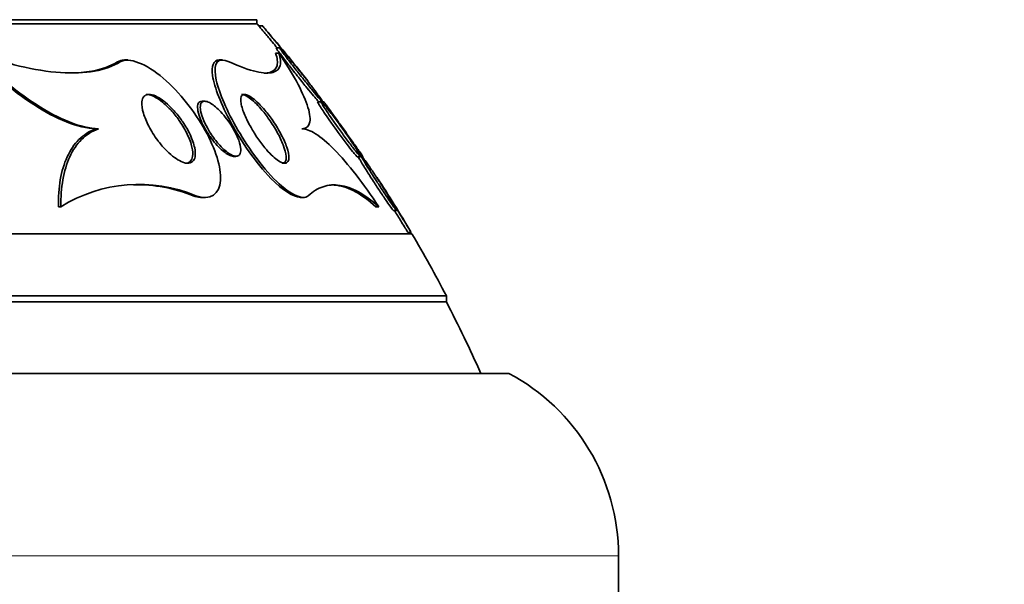
# Model space of a CAD drawing. Units: millimetres. Extents: x 0 to 780, y 0 to 1164.
# Drawn here: x 417 to 432, y 1078 to 1087 of the extents above; entities that cross this region are included whole.
import ezdxf
from ezdxf import colors
from ezdxf.entities.mleader import LeaderData, LeaderLine
from ezdxf.math import Vec2, Vec3

# ---------------------------------------------------------------- set-up
doc = ezdxf.new("R2010")
doc.units = ezdxf.units.MM
doc.layers.add('DV2_Défaut', color=7, linetype='Continuous')
doc.layers.add('Défaut', color=7, linetype='Continuous')

# ---------------------------------------------------------------- blocks, each defined once
blk = doc.blocks.new('_DOT')
at = {"color": 0}
blk.add_line((0, 0), (-1, 0), dxfattribs=at)
at = {"color": 0, "const_width": 0.333}
blk.add_lwpolyline([(-0.1665, 0, 1), (0.1665, 0, 1)], format="xyb", close=True, dxfattribs=at)
blk = doc.blocks.new('SE1')
at = {"layer": 'DV2_Défaut', "color": 7, "linetype": 'Continuous', "lineweight": 35}
for p, q in [((420.864, 1086.521), (390.364, 1086.521)), ((420.864, 1086.461), (390.364, 1086.461)), ((420.864, 1086.461), (420.864, 1086.521)), ((420.947, 1086.43), (420.894, 1086.43)), ((421.199, 1086.111), (421.148, 1086.111)), ((421.182, 1086.034), (421.135, 1086.034)), ((418.99, 1085.936), (418.946, 1085.936)), ((420.364, 1085.936), (420.32, 1085.936)), ((420.106, 1085.336), (420.066, 1085.336)), ((421.798, 1085.33), (421.749, 1085.33)), ((418.562, 1084.936), (418.524, 1084.936)), ((420.52, 1084.536), (420.558, 1084.536)), ((422.376, 1084.55), (422.363, 1084.55)), ((422.321, 1084.53), (422.368, 1084.53)), ((420.074, 1083.936), (420.113, 1083.936)), ((421.492, 1083.936), (421.529, 1083.936)), ((418.016, 1083.804), (417.98, 1083.804)), ((422.631, 1083.804), (422.59, 1083.804)), ((422.843, 1083.75), (422.89, 1083.75)), ((423.114, 1083.41), (388.114, 1083.41)), ((423.054, 1083.43), (423.1, 1083.43)), ((423.614, 1082.508), (387.614, 1082.508)), ((423.614, 1082.422), (387.614, 1082.422)), ((423.614, 1082.422), (423.614, 1082.508)), ((424.521, 1081.383), (386.708, 1081.383)), ((426.114, 1077.883), (426.114, 1078.733))]:
    blk.add_line(p, q, dxfattribs=at)
at = {"layer": 'DV2_Défaut', "color": 7, "linetype": 'Continuous', "lineweight": 18}
for p, q in [((418.879, 1085.909), (418.839, 1085.909)), ((419.976, 1083.963), (419.939, 1083.963)), ((426.114, 1078.733), (385.114, 1078.733))]:
    blk.add_line(p, q, dxfattribs=at)
at = {"layer": 'DV2_Défaut', "color": 7, "linetype": 'Continuous', "lineweight": 35}
for centre, radius, start, end in [((405.614, 1073.123), 20.26, 41.0466, 41.1753), ((405.614, 1073.123), 20.3, 38.0415, 40.9497), ((419.151, 1081.979), 2.149, 67.4171, 121.849), ((419.118, 1081.928), 2.195, 68.0292, 91.2093), ((405.614, 1073.123), 20.3, 30.5295, 33.1702), ((405.614, 1073.123), 20.3, 27.5386, 30.4503), ((405.614, 1073.123), 20.26, 24.0612, 27.3231), ((423.114, 1078.733), 3, 0, 62.0471)]:
    blk.add_arc(centre, radius, start, end, dxfattribs=at)
for points, knots in [([(420.891, 1086.43), (420.891, 1086.43), (420.892, 1086.43), (420.893, 1086.429), (420.896, 1086.425), (420.902, 1086.417), (420.912, 1086.406), (420.915, 1086.402), (420.918, 1086.398), (420.922, 1086.394)], [0, 0, 0, 0, 0.218474, 0.218474, 0.218474, 0.808274, 0.808274, 0.808274, 1, 1, 1, 1]), ([(420.922, 1086.394), (420.939, 1086.374), (420.96, 1086.348), (420.985, 1086.319), (421.015, 1086.283), (421.05, 1086.242), (421.085, 1086.199), (421.109, 1086.171), (421.134, 1086.141), (421.158, 1086.111)], [0, 0, 0, 0, 0.331689, 0.331689, 0.331689, 0.734881, 0.734881, 0.734881, 1, 1, 1, 1]), ([(420.944, 1086.43), (420.944, 1086.43), (420.944, 1086.43), (420.945, 1086.429), (420.948, 1086.426), (420.954, 1086.418), (420.964, 1086.407), (420.974, 1086.395), (420.987, 1086.379), (421.002, 1086.361), (421.024, 1086.334), (421.052, 1086.302), (421.081, 1086.267), (421.118, 1086.223), (421.159, 1086.173), (421.2, 1086.123), (421.242, 1086.072), (421.286, 1086.019), (421.328, 1085.968), (421.343, 1085.95), (421.358, 1085.932), (421.372, 1085.914)], [0, 0, 0, 0, 0.041364, 0.041364, 0.041364, 0.159723, 0.159723, 0.159723, 0.282857, 0.282857, 0.282857, 0.461255, 0.461255, 0.461255, 0.689233, 0.689233, 0.689233, 0.920058, 0.920058, 0.920058, 1, 1, 1, 1]), ([(421.144, 1086.111), (421.143, 1086.111), (421.143, 1086.109), (421.145, 1086.106), (421.148, 1086.1), (421.154, 1086.09), (421.164, 1086.076), (421.174, 1086.062), (421.187, 1086.044), (421.203, 1086.023), (421.225, 1085.993), (421.251, 1085.958), (421.28, 1085.922), (421.316, 1085.875), (421.356, 1085.824), (421.396, 1085.773), (421.419, 1085.744), (421.443, 1085.714), (421.466, 1085.685)], [0, 0, 0, 0, 0.085515, 0.085515, 0.085515, 0.226619, 0.226619, 0.226619, 0.373577, 0.373577, 0.373577, 0.583615, 0.583615, 0.583615, 0.847968, 0.847968, 0.847968, 1, 1, 1, 1]), ([(421.554, 1085.638), (421.596, 1085.585), (421.638, 1085.534), (421.676, 1085.487), (421.705, 1085.451), (421.734, 1085.416), (421.758, 1085.388), (421.777, 1085.365), (421.794, 1085.346), (421.806, 1085.332), (421.819, 1085.319), (421.827, 1085.311), (421.829, 1085.311), (421.831, 1085.31), (421.829, 1085.315), (421.823, 1085.325), (421.817, 1085.335), (421.808, 1085.349), (421.796, 1085.366), (421.783, 1085.384), (421.767, 1085.407), (421.749, 1085.431), (421.723, 1085.467), (421.693, 1085.508), (421.661, 1085.55), (421.628, 1085.592), (421.593, 1085.637), (421.558, 1085.682), (421.516, 1085.735), (421.473, 1085.79), (421.431, 1085.841), (421.387, 1085.895), (421.343, 1085.948), (421.306, 1085.992), (421.281, 1086.021), (421.258, 1086.047), (421.24, 1086.067), (421.225, 1086.083), (421.213, 1086.096), (421.205, 1086.104), (421.198, 1086.111), (421.194, 1086.113), (421.196, 1086.108), (421.197, 1086.105), (421.202, 1086.096), (421.211, 1086.083), (421.219, 1086.071), (421.231, 1086.054), (421.245, 1086.035), (421.262, 1086.013), (421.281, 1085.987), (421.302, 1085.959), (421.334, 1085.918), (421.369, 1085.872), (421.406, 1085.825), (421.443, 1085.778), (421.482, 1085.728), (421.521, 1085.68), (421.532, 1085.666), (421.543, 1085.652), (421.554, 1085.638)], [0, 0, 0, 0, 0.071239, 0.071239, 0.071239, 0.127408, 0.127408, 0.127408, 0.172687, 0.172687, 0.172687, 0.21843, 0.21843, 0.21843, 0.257616, 0.257616, 0.257616, 0.294876, 0.294876, 0.294876, 0.335503, 0.335503, 0.335503, 0.39437, 0.39437, 0.39437, 0.453949, 0.453949, 0.453949, 0.525711, 0.525711, 0.525711, 0.602301, 0.602301, 0.602301, 0.652078, 0.652078, 0.652078, 0.693327, 0.693327, 0.693327, 0.734889, 0.734889, 0.734889, 0.771919, 0.771919, 0.771919, 0.809424, 0.809424, 0.809424, 0.852256, 0.852256, 0.852256, 0.916346, 0.916346, 0.916346, 0.981192, 0.981192, 0.981192, 1, 1, 1, 1]), ([(418.524, 1084.936), (418.399, 1084.939), (418.252, 1084.974), (417.945, 1085.096), (417.782, 1085.184), (417.461, 1085.392), (417.302, 1085.512), (416.998, 1085.768), (416.851, 1085.906), (416.711, 1086.048)], [0, 0, 0, 0, 0.25, 0.25, 0.5, 0.5, 0.75, 0.75, 1, 1, 1, 1]), ([(416.751, 1086.048), (416.984, 1085.965), (417.206, 1085.898), (417.627, 1085.798), (417.829, 1085.765), (418.194, 1085.741), (418.358, 1085.748), (418.649, 1085.801), (418.775, 1085.847), (418.879, 1085.909)], [0, 0, 0, 0, 0.25, 0.25, 0.5, 0.5, 0.75, 0.75, 1, 1, 1, 1]), ([(418.562, 1084.936), (418.437, 1084.939), (418.29, 1084.974), (417.983, 1085.096), (417.821, 1085.184), (417.501, 1085.391), (417.341, 1085.512), (417.038, 1085.768), (416.891, 1085.906), (416.751, 1086.048)], [0, 0, 0, 0, 0.25, 0.25, 0.5, 0.5, 0.75, 0.75, 1, 1, 1, 1]), ([(418.879, 1085.909), (419.001, 1085.983), (419.258, 1085.881), (419.745, 1085.463), (419.962, 1085.181), (420.26, 1084.645), (420.347, 1084.378), (420.323, 1083.992), (420.192, 1083.887), (419.976, 1083.963)], [0, 0, 0, 0, 0.25, 0.25, 0.5, 0.5, 0.75, 0.75, 1, 1, 1, 1]), ([(421.609, 1083.963), (421.53, 1083.891), (421.326, 1083.988), (420.885, 1084.442), (420.676, 1084.751), (420.382, 1085.291), (420.285, 1085.538), (420.236, 1085.884), (420.291, 1085.987), (420.46, 1085.909)], [0, 0, 0, 0, 0.25, 0.25, 0.5, 0.5, 0.75, 0.75, 1, 1, 1, 1]), ([(421.182, 1086.034), (421.207, 1085.963), (421.214, 1085.902), (421.187, 1085.807), (421.153, 1085.772), (421.038, 1085.74), (420.958, 1085.742), (420.747, 1085.791), (420.615, 1085.838), (420.46, 1085.909)], [0, 0, 0, 0, 0.25, 0.25, 0.5, 0.5, 0.75, 0.75, 1, 1, 1, 1]), ([(421.135, 1086.034), (421.16, 1085.963), (421.168, 1085.902), (421.142, 1085.807), (421.109, 1085.772), (421.028, 1085.749), (421, 1085.746), (420.968, 1085.746)], [0, 0, 0, 0, 0.413157, 0.413157, 0.826314, 0.826314, 1, 1, 1, 1]), ([(421.517, 1084.936), (421.585, 1084.936), (421.621, 1084.974), (421.642, 1085.097), (421.627, 1085.183), (421.558, 1085.385), (421.505, 1085.5), (421.366, 1085.753), (421.281, 1085.89), (421.182, 1086.034)], [0, 0, 0, 0, 0.25, 0.25, 0.5, 0.5, 0.75, 0.75, 1, 1, 1, 1]), ([(418.14, 1085.747), (418.257, 1085.747), (418.366, 1085.756), (418.611, 1085.801), (418.736, 1085.847), (418.839, 1085.909)], [0, 0, 0, 0, 0.406303, 0.406303, 1, 1, 1, 1]), ([(418.839, 1085.909), (418.866, 1085.926), (418.9, 1085.935), (418.939, 1085.936), (418.941, 1085.936), (418.943, 1085.936), (418.945, 1085.936)], [0, 0, 0, 0, 0.949733, 0.949733, 0.949733, 1, 1, 1, 1]), ([(420.316, 1085.936), (420.227, 1085.934), (420.2, 1085.843), (420.245, 1085.537), (420.343, 1085.288), (420.636, 1084.752), (420.846, 1084.443), (421.235, 1084.042), (421.393, 1083.945), (421.494, 1083.94)], [0, 0, 0, 0, 0.216562, 0.216562, 0.50057, 0.50057, 0.784577, 0.784577, 1, 1, 1, 1]), ([(421.372, 1085.914), (421.414, 1085.863), (421.455, 1085.813), (421.49, 1085.77), (421.515, 1085.739), (421.538, 1085.711), (421.557, 1085.688), (421.572, 1085.669), (421.584, 1085.654), (421.592, 1085.644), (421.599, 1085.635), (421.603, 1085.63), (421.603, 1085.63)], [0, 0, 0, 0, 0.358375, 0.358375, 0.358375, 0.609309, 0.609309, 0.609309, 0.817231, 0.817231, 0.817231, 1, 1, 1, 1]), ([(421.466, 1085.685), (421.508, 1085.632), (421.551, 1085.579), (421.59, 1085.53), (421.624, 1085.488), (421.657, 1085.448), (421.686, 1085.415), (421.708, 1085.388), (421.728, 1085.364), (421.744, 1085.346), (421.751, 1085.339), (421.757, 1085.332), (421.762, 1085.327)], [0, 0, 0, 0, 0.354492, 0.354492, 0.354492, 0.658263, 0.658263, 0.658263, 0.898727, 0.898727, 0.898727, 1, 1, 1, 1]), ([(419.424, 1084.766), (419.374, 1084.833), (419.329, 1084.904), (419.293, 1084.973), (419.259, 1085.038), (419.232, 1085.103), (419.214, 1085.162), (419.196, 1085.224), (419.187, 1085.282), (419.192, 1085.328), (419.195, 1085.36), (419.205, 1085.387), (419.222, 1085.406), (419.236, 1085.422), (419.255, 1085.432), (419.279, 1085.435), (419.303, 1085.438), (419.333, 1085.434), (419.365, 1085.423), (419.395, 1085.412), (419.427, 1085.396), (419.46, 1085.375), (419.493, 1085.353), (419.528, 1085.326), (419.562, 1085.296), (419.6, 1085.262), (419.637, 1085.224), (419.672, 1085.184), (419.714, 1085.137), (419.753, 1085.086), (419.788, 1085.035), (419.829, 1084.974), (419.864, 1084.912), (419.893, 1084.852), (419.924, 1084.785), (419.947, 1084.719), (419.959, 1084.66), (419.969, 1084.612), (419.971, 1084.567), (419.965, 1084.531), (419.959, 1084.502), (419.947, 1084.477), (419.929, 1084.46), (419.91, 1084.444), (419.884, 1084.435), (419.853, 1084.436), (419.826, 1084.438), (419.795, 1084.446), (419.762, 1084.461), (419.731, 1084.476), (419.697, 1084.496), (419.664, 1084.52), (419.629, 1084.546), (419.594, 1084.577), (419.56, 1084.61), (419.521, 1084.648), (419.483, 1084.691), (419.448, 1084.735), (419.44, 1084.745), (419.432, 1084.755), (419.424, 1084.766)], [0, 0, 0, 0, 0.072818, 0.072818, 0.072818, 0.142147, 0.142147, 0.142147, 0.215374, 0.215374, 0.215374, 0.264908, 0.264908, 0.264908, 0.306963, 0.306963, 0.306963, 0.349263, 0.349263, 0.349263, 0.387907, 0.387907, 0.387907, 0.42761, 0.42761, 0.42761, 0.472776, 0.472776, 0.472776, 0.526734, 0.526734, 0.526734, 0.591113, 0.591113, 0.591113, 0.663368, 0.663368, 0.663368, 0.722403, 0.722403, 0.722403, 0.770668, 0.770668, 0.770668, 0.819416, 0.819416, 0.819416, 0.861187, 0.861187, 0.861187, 0.900123, 0.900123, 0.900123, 0.941411, 0.941411, 0.941411, 0.988851, 0.988851, 0.988851, 1, 1, 1, 1]), ([(419.256, 1085.436), (419.276, 1085.436), (419.298, 1085.432), (419.322, 1085.424), (419.352, 1085.414), (419.384, 1085.398), (419.417, 1085.377), (419.45, 1085.356), (419.485, 1085.329), (419.518, 1085.3), (419.556, 1085.267), (419.594, 1085.229), (419.629, 1085.19), (419.67, 1085.143), (419.709, 1085.092), (419.744, 1085.042), (419.785, 1084.981), (419.822, 1084.919), (419.85, 1084.86), (419.883, 1084.792), (419.907, 1084.726), (419.92, 1084.667), (419.93, 1084.618), (419.934, 1084.573), (419.928, 1084.536), (419.923, 1084.505), (419.911, 1084.48), (419.893, 1084.462), (419.876, 1084.446), (419.852, 1084.436), (419.822, 1084.436)], [0, 0, 0, 0, 0.063218, 0.063218, 0.063218, 0.140518, 0.140518, 0.140518, 0.21954, 0.21954, 0.21954, 0.309223, 0.309223, 0.309223, 0.416336, 0.416336, 0.416336, 0.544379, 0.544379, 0.544379, 0.688717, 0.688717, 0.688717, 0.807978, 0.807978, 0.807978, 0.905251, 0.905251, 0.905251, 1, 1, 1, 1]), ([(420.995, 1084.641), (420.953, 1084.69), (420.912, 1084.743), (420.876, 1084.796), (420.839, 1084.849), (420.806, 1084.903), (420.777, 1084.954), (420.741, 1085.017), (420.711, 1085.078), (420.688, 1085.134), (420.66, 1085.198), (420.641, 1085.257), (420.633, 1085.306), (420.626, 1085.345), (420.625, 1085.378), (420.634, 1085.402), (420.64, 1085.42), (420.652, 1085.432), (420.67, 1085.435), (420.685, 1085.438), (420.704, 1085.435), (420.727, 1085.426), (420.75, 1085.416), (420.777, 1085.399), (420.806, 1085.377), (420.833, 1085.357), (420.861, 1085.331), (420.89, 1085.303), (420.92, 1085.273), (420.95, 1085.24), (420.979, 1085.205), (421.021, 1085.156), (421.061, 1085.102), (421.097, 1085.049), (421.143, 1084.982), (421.183, 1084.914), (421.217, 1084.85), (421.25, 1084.786), (421.278, 1084.724), (421.296, 1084.668), (421.317, 1084.607), (421.328, 1084.553), (421.327, 1084.512), (421.326, 1084.484), (421.318, 1084.462), (421.304, 1084.449), (421.293, 1084.438), (421.276, 1084.434), (421.255, 1084.437), (421.233, 1084.441), (421.207, 1084.452), (421.177, 1084.471), (421.151, 1084.488), (421.123, 1084.511), (421.093, 1084.537), (421.065, 1084.564), (421.035, 1084.595), (421.007, 1084.627), (421.003, 1084.632), (420.999, 1084.636), (420.995, 1084.641)], [0, 0, 0, 0, 0.054569, 0.054569, 0.054569, 0.10858, 0.10858, 0.10858, 0.173926, 0.173926, 0.173926, 0.249427, 0.249427, 0.249427, 0.310132, 0.310132, 0.310132, 0.357327, 0.357327, 0.357327, 0.396583, 0.396583, 0.396583, 0.436074, 0.436074, 0.436074, 0.472169, 0.472169, 0.472169, 0.509903, 0.509903, 0.509903, 0.564511, 0.564511, 0.564511, 0.633752, 0.633752, 0.633752, 0.703777, 0.703777, 0.703777, 0.781273, 0.781273, 0.781273, 0.833753, 0.833753, 0.833753, 0.876707, 0.876707, 0.876707, 0.920046, 0.920046, 0.920046, 0.95787, 0.95787, 0.95787, 0.994927, 0.994927, 0.994927, 1, 1, 1, 1]), ([(420.641, 1085.436), (420.65, 1085.436), (420.66, 1085.435), (420.672, 1085.431), (420.694, 1085.424), (420.721, 1085.409), (420.75, 1085.388), (420.776, 1085.37), (420.804, 1085.346), (420.833, 1085.318), (420.862, 1085.291), (420.892, 1085.259), (420.921, 1085.226), (420.961, 1085.179), (421.001, 1085.128), (421.037, 1085.077), (421.083, 1085.013), (421.124, 1084.946), (421.159, 1084.884), (421.194, 1084.82), (421.223, 1084.758), (421.244, 1084.702), (421.269, 1084.639), (421.284, 1084.581), (421.287, 1084.536), (421.289, 1084.503), (421.285, 1084.476), (421.273, 1084.458), (421.264, 1084.444), (421.249, 1084.436), (421.229, 1084.436)], [0, 0, 0, 0, 0.042588, 0.042588, 0.042588, 0.124335, 0.124335, 0.124335, 0.197013, 0.197013, 0.197013, 0.270864, 0.270864, 0.270864, 0.375649, 0.375649, 0.375649, 0.509651, 0.509651, 0.509651, 0.645424, 0.645424, 0.645424, 0.799861, 0.799861, 0.799861, 0.91105, 0.91105, 0.91105, 1, 1, 1, 1]), ([(420.138, 1084.892), (420.104, 1084.947), (420.074, 1085.002), (420.052, 1085.054), (420.03, 1085.106), (420.014, 1085.156), (420.006, 1085.198), (420, 1085.233), (419.999, 1085.265), (420.005, 1085.288), (420.01, 1085.307), (420.02, 1085.322), (420.035, 1085.33), (420.043, 1085.334), (420.053, 1085.336), (420.064, 1085.336)], [0, 0, 0, 0, 0.257157, 0.257157, 0.257157, 0.518426, 0.518426, 0.518426, 0.73357, 0.73357, 0.73357, 0.904862, 0.904862, 0.904862, 1, 1, 1, 1]), ([(420.28, 1084.747), (420.237, 1084.799), (420.197, 1084.857), (420.164, 1084.912), (420.135, 1084.96), (420.111, 1085.008), (420.091, 1085.053), (420.069, 1085.106), (420.053, 1085.156), (420.045, 1085.198), (420.039, 1085.234), (420.038, 1085.265), (420.045, 1085.288), (420.05, 1085.307), (420.06, 1085.322), (420.075, 1085.33), (420.087, 1085.336), (420.103, 1085.338), (420.123, 1085.334), (420.142, 1085.331), (420.166, 1085.321), (420.19, 1085.307), (420.213, 1085.293), (420.238, 1085.276), (420.262, 1085.255), (420.288, 1085.233), (420.314, 1085.208), (420.339, 1085.181), (420.368, 1085.15), (420.396, 1085.116), (420.422, 1085.082), (420.454, 1085.041), (420.483, 1084.998), (420.508, 1084.956), (420.538, 1084.906), (420.563, 1084.855), (420.583, 1084.808), (420.605, 1084.756), (420.62, 1084.706), (420.625, 1084.663), (420.63, 1084.63), (420.629, 1084.601), (420.621, 1084.579), (420.615, 1084.561), (420.604, 1084.548), (420.588, 1084.541), (420.572, 1084.535), (420.551, 1084.535), (420.526, 1084.542), (420.505, 1084.549), (420.481, 1084.561), (420.456, 1084.578), (420.432, 1084.594), (420.407, 1084.614), (420.382, 1084.637), (420.355, 1084.661), (420.329, 1084.689), (420.304, 1084.718), (420.295, 1084.727), (420.287, 1084.737), (420.28, 1084.747)], [0, 0, 0, 0, 0.072615, 0.072615, 0.072615, 0.135251, 0.135251, 0.135251, 0.208691, 0.208691, 0.208691, 0.268774, 0.268774, 0.268774, 0.316667, 0.316667, 0.316667, 0.357196, 0.357196, 0.357196, 0.397934, 0.397934, 0.397934, 0.435588, 0.435588, 0.435588, 0.474944, 0.474944, 0.474944, 0.52038, 0.52038, 0.52038, 0.575301, 0.575301, 0.575301, 0.641309, 0.641309, 0.641309, 0.71535, 0.71535, 0.71535, 0.773242, 0.773242, 0.773242, 0.82015, 0.82015, 0.82015, 0.867539, 0.867539, 0.867539, 0.908056, 0.908056, 0.908056, 0.946096, 0.946096, 0.946096, 0.986945, 0.986945, 0.986945, 1, 1, 1, 1]), ([(421.746, 1085.33), (421.745, 1085.33), (421.745, 1085.33), (421.745, 1085.329), (421.744, 1085.326), (421.748, 1085.317), (421.755, 1085.304), (421.763, 1085.291), (421.773, 1085.274), (421.786, 1085.253), (421.8, 1085.231), (421.818, 1085.204), (421.837, 1085.176), (421.859, 1085.143), (421.885, 1085.106), (421.911, 1085.068), (421.943, 1085.023), (421.976, 1084.976), (422.01, 1084.93), (422.025, 1084.908), (422.041, 1084.886), (422.056, 1084.865)], [0, 0, 0, 0, 0.045749, 0.045749, 0.045749, 0.18966, 0.18966, 0.18966, 0.331692, 0.331692, 0.331692, 0.489151, 0.489151, 0.489151, 0.674957, 0.674957, 0.674957, 0.897268, 0.897268, 0.897268, 1, 1, 1, 1]), ([(422.294, 1084.614), (422.313, 1084.59), (422.329, 1084.57), (422.342, 1084.556), (422.355, 1084.541), (422.364, 1084.532), (422.368, 1084.531), (422.372, 1084.529), (422.371, 1084.534), (422.367, 1084.544), (422.362, 1084.553), (422.354, 1084.567), (422.344, 1084.585), (422.333, 1084.604), (422.318, 1084.627), (422.302, 1084.652), (422.283, 1084.682), (422.262, 1084.714), (422.238, 1084.748), (422.211, 1084.789), (422.181, 1084.832), (422.151, 1084.875), (422.115, 1084.925), (422.078, 1084.977), (422.042, 1085.026), (422.003, 1085.079), (421.964, 1085.131), (421.929, 1085.177), (421.902, 1085.211), (421.877, 1085.243), (421.856, 1085.268), (421.838, 1085.289), (421.823, 1085.306), (421.813, 1085.317), (421.802, 1085.327), (421.796, 1085.332), (421.794, 1085.33), (421.793, 1085.328), (421.796, 1085.32), (421.803, 1085.308), (421.809, 1085.296), (421.819, 1085.28), (421.831, 1085.26), (421.845, 1085.239), (421.861, 1085.213), (421.88, 1085.186), (421.901, 1085.154), (421.925, 1085.118), (421.951, 1085.082), (421.981, 1085.038), (422.014, 1084.992), (422.046, 1084.946), (422.084, 1084.894), (422.123, 1084.84), (422.16, 1084.791), (422.198, 1084.739), (422.236, 1084.689), (422.268, 1084.647), (422.277, 1084.635), (422.286, 1084.624), (422.294, 1084.614)], [0, 0, 0, 0, 0.046466, 0.046466, 0.046466, 0.093337, 0.093337, 0.093337, 0.135234, 0.135234, 0.135234, 0.174481, 0.174481, 0.174481, 0.216091, 0.216091, 0.216091, 0.263848, 0.263848, 0.263848, 0.32058, 0.32058, 0.32058, 0.387129, 0.387129, 0.387129, 0.459818, 0.459818, 0.459818, 0.515, 0.515, 0.515, 0.560487, 0.560487, 0.560487, 0.606367, 0.606367, 0.606367, 0.646512, 0.646512, 0.646512, 0.685477, 0.685477, 0.685477, 0.72821, 0.72821, 0.72821, 0.77837, 0.77837, 0.77837, 0.838398, 0.838398, 0.838398, 0.907782, 0.907782, 0.907782, 0.980423, 0.980423, 0.980423, 1, 1, 1, 1]), ([(421.833, 1085.33), (421.833, 1085.33), (421.833, 1085.33), (421.833, 1085.33), (421.834, 1085.33), (421.838, 1085.324), (421.846, 1085.313), (421.853, 1085.303), (421.864, 1085.288), (421.877, 1085.27), (421.892, 1085.249), (421.91, 1085.224), (421.93, 1085.198), (421.953, 1085.166), (421.978, 1085.13), (422.005, 1085.093), (422.037, 1085.049), (422.071, 1085.002), (422.104, 1084.955), (422.142, 1084.902), (422.181, 1084.847), (422.218, 1084.796), (422.255, 1084.744), (422.291, 1084.693), (422.321, 1084.651), (422.329, 1084.639), (422.336, 1084.629), (422.343, 1084.618)], [0, 0, 0, 0, 0.011814, 0.011814, 0.011814, 0.110183, 0.110183, 0.110183, 0.208236, 0.208236, 0.208236, 0.317435, 0.317435, 0.317435, 0.446342, 0.446342, 0.446342, 0.600033, 0.600033, 0.600033, 0.775062, 0.775062, 0.775062, 0.953607, 0.953607, 0.953607, 1, 1, 1, 1]), ([(417.98, 1083.804), (417.978, 1083.945), (417.987, 1084.076), (418.029, 1084.318), (418.062, 1084.43), (418.153, 1084.627), (418.21, 1084.711), (418.348, 1084.848), (418.43, 1084.902), (418.524, 1084.936)], [0, 0, 0, 0, 0.25, 0.25, 0.5, 0.5, 0.75, 0.75, 1, 1, 1, 1]), ([(418.016, 1083.804), (418.015, 1083.945), (418.024, 1084.076), (418.066, 1084.318), (418.1, 1084.43), (418.19, 1084.627), (418.247, 1084.711), (418.386, 1084.848), (418.468, 1084.902), (418.562, 1084.936)], [0, 0, 0, 0, 0.25, 0.25, 0.5, 0.5, 0.75, 0.75, 1, 1, 1, 1]), ([(420.524, 1084.536), (420.513, 1084.536), (420.501, 1084.538), (420.489, 1084.542), (420.467, 1084.549), (420.443, 1084.561), (420.418, 1084.578), (420.394, 1084.593), (420.369, 1084.614), (420.344, 1084.636), (420.318, 1084.661), (420.291, 1084.688), (420.266, 1084.717), (420.236, 1084.751), (420.208, 1084.788), (420.183, 1084.824), (420.167, 1084.846), (420.152, 1084.869), (420.138, 1084.892)], [0, 0, 0, 0, 0.111164, 0.111164, 0.111164, 0.294908, 0.294908, 0.294908, 0.467244, 0.467244, 0.467244, 0.652279, 0.652279, 0.652279, 0.867716, 0.867716, 0.867716, 1, 1, 1, 1]), ([(422.631, 1083.804), (422.523, 1083.97), (422.413, 1084.125), (422.191, 1084.41), (422.085, 1084.534), (421.884, 1084.737), (421.794, 1084.813), (421.636, 1084.913), (421.57, 1084.936), (421.517, 1084.936)], [0, 0, 0, 0, 0.25, 0.25, 0.5, 0.5, 0.75, 0.75, 1, 1, 1, 1]), ([(422.056, 1084.865), (422.096, 1084.811), (422.136, 1084.757), (422.172, 1084.709), (422.2, 1084.672), (422.227, 1084.637), (422.25, 1084.608), (422.269, 1084.585), (422.286, 1084.565), (422.298, 1084.551), (422.31, 1084.538), (422.318, 1084.53), (422.321, 1084.53)], [0, 0, 0, 0, 0.3245584, 0.3245584, 0.3245584, 0.5794999, 0.5794999, 0.5794999, 0.7895283, 0.7895283, 0.7895283, 1, 1, 1, 1]), ([(422.343, 1084.618), (422.36, 1084.595), (422.375, 1084.574), (422.385, 1084.559), (422.396, 1084.544), (422.403, 1084.534), (422.405, 1084.531), (422.406, 1084.531), (422.406, 1084.53), (422.406, 1084.53)], [0, 0, 0, 0, 0.437277, 0.437277, 0.437277, 0.877834, 0.877834, 0.877834, 1, 1, 1, 1]), ([(422.669, 1084.07), (422.706, 1084.014), (422.742, 1083.959), (422.775, 1083.911), (422.798, 1083.876), (422.821, 1083.844), (422.839, 1083.818), (422.857, 1083.792), (422.872, 1083.771), (422.882, 1083.76), (422.89, 1083.751), (422.894, 1083.748), (422.893, 1083.752), (422.892, 1083.756), (422.888, 1083.765), (422.881, 1083.779), (422.873, 1083.793), (422.863, 1083.812), (422.85, 1083.834), (422.836, 1083.859), (422.818, 1083.887), (422.8, 1083.918), (422.778, 1083.953), (422.754, 1083.992), (422.729, 1084.032), (422.7, 1084.077), (422.67, 1084.125), (422.639, 1084.172), (422.605, 1084.224), (422.571, 1084.276), (422.539, 1084.324), (422.506, 1084.373), (422.475, 1084.418), (422.449, 1084.455), (422.43, 1084.481), (422.413, 1084.504), (422.401, 1084.52), (422.388, 1084.537), (422.379, 1084.547), (422.375, 1084.55), (422.372, 1084.552), (422.373, 1084.548), (422.377, 1084.538), (422.382, 1084.529), (422.389, 1084.515), (422.4, 1084.497), (422.411, 1084.478), (422.425, 1084.454), (422.441, 1084.428), (422.459, 1084.398), (422.48, 1084.365), (422.502, 1084.329), (422.528, 1084.288), (422.556, 1084.244), (422.584, 1084.201), (422.612, 1084.157), (422.641, 1084.113), (422.669, 1084.07)], [0, 0, 0, 0, 0.074681, 0.074681, 0.074681, 0.129382, 0.129382, 0.129382, 0.184631, 0.184631, 0.184631, 0.231715, 0.231715, 0.231715, 0.27352, 0.27352, 0.27352, 0.315337, 0.315337, 0.315337, 0.361144, 0.361144, 0.361144, 0.413836, 0.413836, 0.413836, 0.474905, 0.474905, 0.474905, 0.542889, 0.542889, 0.542889, 0.611733, 0.611733, 0.611733, 0.660758, 0.660758, 0.660758, 0.710204, 0.710204, 0.710204, 0.753464, 0.753464, 0.753464, 0.794249, 0.794249, 0.794249, 0.837393, 0.837393, 0.837393, 0.886418, 0.886418, 0.886418, 0.943636, 0.943636, 0.943636, 1, 1, 1, 1]), ([(422.333, 1084.531), (422.339, 1084.519), (422.348, 1084.503), (422.36, 1084.483), (422.372, 1084.462), (422.388, 1084.436), (422.405, 1084.408), (422.419, 1084.386), (422.434, 1084.362), (422.449, 1084.338)], [0, 0, 0, 0, 0.340646, 0.340646, 0.340646, 0.712303, 0.712303, 0.712303, 1, 1, 1, 1]), ([(422.449, 1084.338), (422.482, 1084.285), (422.519, 1084.228), (422.556, 1084.171), (422.589, 1084.12), (422.623, 1084.069), (422.655, 1084.02), (422.688, 1083.97), (422.721, 1083.921), (422.75, 1083.879), (422.771, 1083.848), (422.791, 1083.82), (422.806, 1083.798), (422.822, 1083.777), (422.834, 1083.761), (422.84, 1083.754), (422.843, 1083.752), (422.845, 1083.75), (422.846, 1083.75)], [0, 0, 0, 0, 0.222285, 0.222285, 0.222285, 0.418764, 0.418764, 0.418764, 0.625887, 0.625887, 0.625887, 0.78048, 0.78048, 0.78048, 0.936514, 0.936514, 0.936514, 1, 1, 1, 1]), ([(421.609, 1083.963), (421.675, 1084.025), (421.747, 1084.069), (421.899, 1084.12), (421.981, 1084.127), (422.239, 1084.09), (422.426, 1083.99), (422.631, 1083.804)], [0, 0, 0, 0, 0.25, 0.25, 0.5, 0.5, 1, 1, 1, 1]), ([(421.946, 1084.121), (421.973, 1084.121), (421.999, 1084.119), (422.198, 1084.09), (422.385, 1083.99), (422.59, 1083.804)], [0, 0, 0, 0, 0.137111, 0.137111, 1, 1, 1, 1]), ([(422.606, 1084.23), (422.606, 1084.23), (422.609, 1084.226), (422.614, 1084.216), (422.621, 1084.207), (422.63, 1084.191), (422.642, 1084.173), (422.655, 1084.152), (422.671, 1084.127), (422.688, 1084.099), (422.708, 1084.067), (422.73, 1084.032), (422.754, 1083.994), (422.781, 1083.951), (422.81, 1083.905), (422.838, 1083.859), (422.87, 1083.808), (422.903, 1083.755), (422.933, 1083.706), (422.964, 1083.656), (422.993, 1083.608), (423.019, 1083.567)], [0, 0, 0, 0, 0.104606, 0.104606, 0.104606, 0.217792, 0.217792, 0.217792, 0.340182, 0.340182, 0.340182, 0.47986, 0.47986, 0.47986, 0.641034, 0.641034, 0.641034, 0.820345, 0.820345, 0.820345, 1, 1, 1, 1]), ([(420.078, 1083.936), (420.066, 1083.936), (420.054, 1083.937), (420.042, 1083.938), (420.01, 1083.942), (419.975, 1083.95), (419.939, 1083.963)], [0, 0, 0, 0, 0.2852423, 0.2852423, 0.2852423, 1, 1, 1, 1]), ([(422.859, 1083.75), (422.864, 1083.742), (422.869, 1083.734), (422.874, 1083.726), (422.906, 1083.675), (422.937, 1083.625), (422.963, 1083.582), (422.984, 1083.548), (423.003, 1083.518), (423.018, 1083.493), (423.033, 1083.469), (423.044, 1083.45), (423.051, 1083.44), (423.054, 1083.434), (423.056, 1083.43), (423.056, 1083.43)], [0, 0, 0, 0, 0.0472925, 0.0472925, 0.0472925, 0.3643302, 0.3643302, 0.3643302, 0.6064738, 0.6064738, 0.6064738, 0.8506994, 0.8506994, 0.8506994, 1, 1, 1, 1]), ([(423.019, 1083.567), (423.038, 1083.536), (423.055, 1083.508), (423.068, 1083.486), (423.082, 1083.464), (423.092, 1083.447), (423.098, 1083.438), (423.101, 1083.433), (423.102, 1083.43), (423.102, 1083.43)], [0, 0, 0, 0, 0.386582, 0.386582, 0.386582, 0.77611, 0.77611, 0.77611, 1, 1, 1, 1])]:
    blk.add_open_spline(points, degree=3, knots=knots, dxfattribs=at)

msp = doc.modelspace()

# ---------------------------------------------------------------- block references
at = {"layer": 'Défaut'}
msp.add_blockref('SE1', (0, 0), dxfattribs=at)

# ---------------------------------------------------------------- leaders
at = {"layer": 'Défaut', "color": 7, "linetype": 'Continuous', "lineweight": 18}
ml = msp.add_multileader_mtext('Standard', dxfattribs=at)
ml.set_content('{\\pxsm0.9;\\fSolid Edge ISO|b1||i0||c0|p34;\\W1.;28/08/2017\\P}', color=256)
ml.set_leader_properties()
ml.set_arrow_properties(name='DOT')
ml.build(insert=Vec2(0, 0))
ml.multileader.update_dxf_attribs({"leader_type": 0, "dogleg_length": 0, "arrow_head_size": 12})
ctx = ml.context
ctx.base_point, ctx.char_height, ctx.arrow_head_size, ctx.landing_gap_size = Vec3(656.602, 1156.973), 12, 12, 4.2
notes = []
notes.append((ctx, [(0, (0, 0, 0), (0, 0), (1, 0), 1, [])]))
ctx.mtext.insert = Vec3(658.602, 1163.093)
for ctx, leaders in notes:
    for number, flags, end, landing, length, lines in leaders:
        leader = LeaderData()
        leader.index, (leader.has_last_leader_line, leader.has_dogleg_vector, leader.attachment_direction) = number, flags
        leader.last_leader_point, leader.dogleg_vector, leader.dogleg_length = Vec3(end), Vec3(landing), length
        for number, points, colour, breaks in lines:
            line = LeaderLine()
            line.index, line.vertices, line.color, line.breaks = number, Vec3.list(points), colors.encode_raw_color(colour), breaks
            leader.lines.append(line)
        ctx.leaders.append(leader)

doc.saveas('drawing.dxf')
